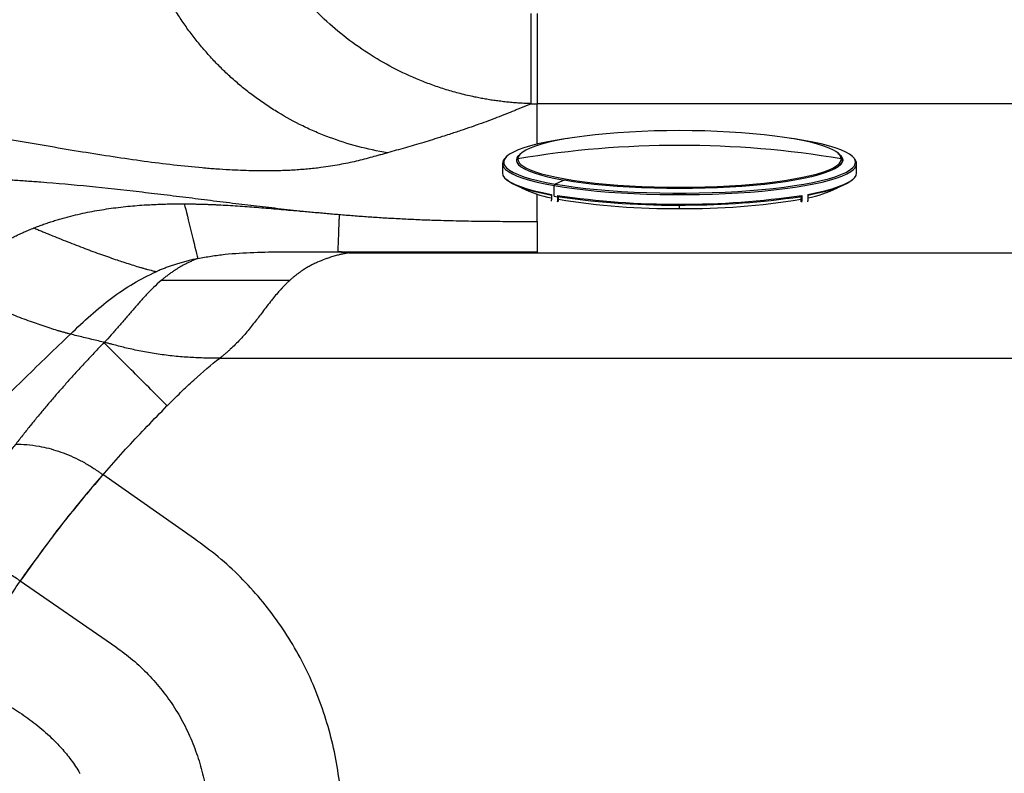
# Model space of a CAD drawing. Extents: x -3 to 82, y -21 to 126.
# Drawn here: x 23 to 37, y 18 to 28 of the extents above; entities that cross this region are included whole.
import ezdxf

# ---------------------------------------------------------------- set-up
doc = ezdxf.new("R2010")
doc.units = 0
doc.header["$MEASUREMENT"] = 0
doc.layers.add('1', color=4, linetype='Continuous')

# ---------------------------------------------------------------- blocks, each defined once
blk = doc.blocks.new('2024 PRODIGY HL')
at = {"layer": '1', "color": 3, "linetype": 'Continuous', "lineweight": 25}
for p, q in [((33.041, 24.635), (33.123, 24.635)), ((44.893, 24.635), (33.123, 24.635)), ((33.123, 24.065), (33.123, 24.635)), ((32.87, 23.915), (32.857, 23.9)), ((37.562, 23.879), (37.561, 23.881)), ((32.638, 23.795), (32.638, 23.664)), ((32.837, 23.846), (32.836, 23.83)), ((32.836, 23.83), (32.836, 23.827)), ((32.837, 23.846), (32.837, 23.842)), ((37.403, 23.849), (37.406, 23.836)), ((37.404, 23.83), (37.404, 23.846)), ((37.404, 23.83), (37.405, 23.826)), ((37.602, 23.664), (37.602, 23.795)), ((33.365, 23.337), (33.365, 23.488)), ((33.123, 22.985), (33.123, 23.368)), ((33.324, 23.364), (33.324, 23.286)), ((33.408, 23.349), (33.408, 23.33)), ((33.408, 23.33), (33.408, 23.271)), ((33.421, 23.347), (33.421, 23.274)), ((33.436, 23.344), (33.436, 23.331)), ((36.805, 23.344), (36.805, 23.331)), ((36.819, 23.347), (36.819, 23.332)), ((36.819, 23.332), (36.819, 23.274)), ((36.833, 23.349), (36.833, 23.271)), ((36.916, 23.364), (36.916, 23.286)), ((33.326, 23.267), (33.324, 23.286)), ((33.408, 23.271), (33.405, 23.253)), ((33.421, 23.274), (33.408, 23.271)), ((33.42, 23.259), (33.421, 23.274)), ((35.12, 23.164), (35.12, 23.214)), ((35.199, 23.229), (35.199, 23.214)), ((36.819, 23.274), (36.821, 23.26)), ((36.833, 23.271), (36.819, 23.274)), ((36.835, 23.253), (36.833, 23.271)), ((33.123, 22.985), (33.123, 22.554)), ((30.33, 22.556), (30.487, 22.544)), ((30.487, 22.544), (44.014, 22.544)), ((27.054, 21.285), (27.049, 21.291)), ((27.049, 21.291), (27.059, 21.289)), ((28.677, 21.068), (44.014, 21.068)), ((27.941, 20.401), (27.937, 20.397)), ((28.325, 18.534), (27.039, 19.434)), ((25.881, 17.944), (27.22, 17.019))]:
    blk.add_line(p, q, dxfattribs=at)
at = {"layer": '1', "color": 3, "linetype": 'Continuous', "lineweight": 25, "flags": 128}
for points in [[(33.56, 24.149), (33.512, 24.142), (33.377, 24.12), (33.251, 24.096), (33.136, 24.071), (33.032, 24.044), (32.94, 24.016), (32.86, 23.987), (32.793, 23.957), (32.739, 23.926), (32.713, 23.908)], [(35.12, 24.258), (34.942, 24.256), (34.766, 24.253), (34.591, 24.247), (34.42, 24.238), (34.253, 24.227), (34.091, 24.214), (33.936, 24.199), (33.788, 24.182), (33.648, 24.163), (33.517, 24.141), (33.396, 24.118), (33.286, 24.094), (33.187, 24.068), (33.1, 24.041), (33.026, 24.013), (32.964, 23.983), (32.916, 23.953), (32.881, 23.923), (32.88, 23.922)], [(37.308, 23.965), (37.276, 23.983), (37.215, 24.013), (37.14, 24.041), (37.053, 24.068), (36.954, 24.094), (36.844, 24.118), (36.723, 24.141), (36.593, 24.163), (36.453, 24.182), (36.305, 24.199), (36.149, 24.214), (35.988, 24.227), (35.821, 24.238), (35.649, 24.247), (35.475, 24.253), (35.298, 24.256), (35.12, 24.258)], [(36.864, 24.12), (36.729, 24.142), (36.681, 24.149)], [(37.551, 23.887), (37.543, 23.894), (37.502, 23.926), (37.448, 23.957), (37.38, 23.987), (37.3, 24.016), (37.208, 24.044), (37.104, 24.071), (36.989, 24.096), (36.864, 24.12)], [(32.713, 23.908), (32.697, 23.894), (32.67, 23.863), (32.656, 23.83), (32.656, 23.798), (32.67, 23.766), (32.697, 23.734), (32.713, 23.721)], [(32.866, 23.913), (32.862, 23.908), (32.84, 23.877), (32.833, 23.846), (32.84, 23.814), (32.862, 23.783), (32.897, 23.752), (32.945, 23.722), (33.008, 23.692), (33.083, 23.664), (33.17, 23.636), (33.27, 23.61), (33.381, 23.585), (33.503, 23.562)], [(32.88, 23.922), (32.86, 23.892), (32.853, 23.861)], [(37.339, 23.943), (37.344, 23.939), (37.379, 23.908), (37.4, 23.877), (37.407, 23.846), (37.4, 23.814), (37.379, 23.783), (37.344, 23.752), (37.295, 23.722), (37.233, 23.692), (37.158, 23.664), (37.07, 23.636), (36.97, 23.61), (36.859, 23.585), (36.737, 23.562), (36.605, 23.541), (36.464, 23.522), (36.315, 23.504), (36.158, 23.489), (35.995, 23.476), (35.827, 23.465), (35.654, 23.456), (35.478, 23.45), (35.3, 23.446), (35.12, 23.445), (34.941, 23.446), (34.763, 23.45), (34.586, 23.456), (34.414, 23.465), (34.245, 23.476), (34.082, 23.489), (33.925, 23.504), (33.776, 23.522), (33.635, 23.541), (33.503, 23.562)], [(32.895, 23.785), (32.916, 23.768), (32.964, 23.738), (33.026, 23.709), (33.1, 23.68), (33.187, 23.653), (33.286, 23.627), (33.396, 23.603), (33.517, 23.58), (33.648, 23.559), (33.788, 23.539), (33.936, 23.522), (34.091, 23.507), (34.253, 23.494), (34.42, 23.483), (34.591, 23.474), (34.766, 23.468), (34.942, 23.465), (35.12, 23.463), (35.298, 23.465), (35.475, 23.468), (35.649, 23.474), (35.821, 23.483), (35.988, 23.494), (36.149, 23.507), (36.305, 23.522), (36.453, 23.539), (36.593, 23.559), (36.723, 23.58), (36.844, 23.603), (36.954, 23.627), (37.053, 23.653), (37.14, 23.68), (37.215, 23.709), (37.276, 23.738), (37.325, 23.768), (37.337, 23.778)], [(33.377, 23.509), (33.512, 23.487), (33.656, 23.467), (33.808, 23.448), (33.968, 23.432), (34.134, 23.418), (34.306, 23.406), (34.482, 23.397), (34.662, 23.39), (34.844, 23.385), (35.028, 23.383), (35.212, 23.383), (35.396, 23.385), (35.579, 23.39), (35.758, 23.397), (35.935, 23.406), (36.106, 23.418), (36.272, 23.432), (36.432, 23.448), (36.584, 23.467), (36.729, 23.487), (36.864, 23.509), (36.989, 23.532), (37.104, 23.558), (37.208, 23.584), (37.3, 23.612), (37.38, 23.641), (37.448, 23.672), (37.502, 23.702), (37.543, 23.734), (37.554, 23.745)], [(37.381, 23.786), (37.376, 23.78), (37.363, 23.768)], [(32.638, 23.664), (32.646, 23.63), (32.667, 23.598), (32.703, 23.565), (32.753, 23.533), (32.816, 23.502), (32.893, 23.472), (32.983, 23.443), (33.085, 23.415), (33.199, 23.388), (33.324, 23.364)], [(32.672, 23.724), (32.682, 23.714), (32.723, 23.683), (32.778, 23.652), (32.845, 23.621), (32.926, 23.592), (33.019, 23.564), (33.123, 23.537), (33.239, 23.512), (33.365, 23.488)], [(32.713, 23.721), (32.739, 23.702), (32.793, 23.672), (32.86, 23.641), (32.94, 23.612), (33.032, 23.584), (33.136, 23.558), (33.251, 23.532), (33.377, 23.509)], [(33.365, 23.488), (33.501, 23.466), (33.646, 23.445), (33.8, 23.427), (33.961, 23.411), (34.128, 23.397), (34.301, 23.385), (34.478, 23.375), (34.659, 23.368), (34.842, 23.363), (35.027, 23.361), (35.213, 23.361), (35.398, 23.363), (35.582, 23.368), (35.763, 23.375), (35.94, 23.385), (36.113, 23.397), (36.28, 23.411), (36.441, 23.427), (36.594, 23.445), (36.739, 23.466), (36.875, 23.488), (37.001, 23.512), (37.117, 23.537), (37.222, 23.564), (37.314, 23.592), (37.395, 23.621), (37.463, 23.652), (37.518, 23.683), (37.559, 23.714), (37.563, 23.719)], [(36.916, 23.364), (37.042, 23.388), (37.156, 23.415), (37.258, 23.443), (37.347, 23.472), (37.424, 23.502), (37.488, 23.533), (37.538, 23.565), (37.573, 23.598), (37.595, 23.63), (37.602, 23.664)], [(33.324, 23.35), (33.203, 23.375), (33.092, 23.401), (32.993, 23.428), (32.905, 23.457), (32.831, 23.487), (32.769, 23.517), (32.721, 23.549), (32.693, 23.572)], [(37.547, 23.572), (37.52, 23.549), (37.471, 23.517), (37.41, 23.487), (37.335, 23.457), (37.248, 23.428), (37.149, 23.401), (37.038, 23.375), (36.916, 23.35)]]:
    blk.add_lwpolyline(points, dxfattribs=at)
at = {"layer": '1', "color": 3, "linetype": 'Continuous', "lineweight": 25}
for centre, radius, start, end in [((35.12, 10.409), 13.642, 89.9992, 99.5655), ((35.12, 10.409), 13.642, 80.4345, 90.0008), ((36.323, 17.616), 6.526, 85.2491, 85.6184), ((32.737, 23.796), 0.097, 128.3423, 227.5172), ((37.241, 23.832), 0.149, 11.1993, 63.3566), ((37.311, 23.844), 0.0909, 320.3328, 56.1066), ((37.489, 23.814), 0.0954, 312.9349, 49.1809), ((32.856, 23.841), 0.0195, 99.2177, 176.6102), ((32.949, 23.854), 0.113, 185.9617, 232.2344), ((32.964, 23.872), 0.111, 185.8762, 231.6961), ((37.272, 23.874), 0.116, 304.2976, 353.499), ((37.503, 23.795), 0.097, 308.3423, 47.5167), ((33.388, 23.489), 0.0229, 120.0734, 183.1272), ((36.713, 15.811), 8.39, 112.4964, 113.4348), ((33.577, 24.751), 1.458, 242.668, 260.0032), ((34.299, 28.669), 5.413, 260.0668, 260.5205), ((35.12, 35.171), 11.946, 261.7572, 278.2428), ((35.042, 34.231), 11.018, 261.62, 270.8186), ((35.225, 33.983), 10.768, 269.8631, 278.4372), ((36.663, 24.751), 1.458, 279.9967, 297.3321), ((35.014, 32.859), 9.695, 260.547, 270.6292), ((35.227, 32.859), 9.695, 269.3708, 279.453)]:
    blk.add_arc(centre, radius, start, end, dxfattribs=at)
for points, knots in [([(33.041, 24.635), (33.027, 24.636), (32.999, 24.637), (32.958, 24.638), (32.916, 24.641), (32.875, 24.643), (32.834, 24.646), (32.793, 24.649), (32.753, 24.653), (32.713, 24.657), (32.673, 24.661), (32.633, 24.666), (32.594, 24.671), (32.555, 24.676), (32.516, 24.681), (32.477, 24.687), (32.439, 24.693), (32.401, 24.7), (32.363, 24.707), (32.325, 24.714), (32.288, 24.721), (32.195, 24.74), (32.049, 24.774), (31.852, 24.83), (31.663, 24.893), (31.411, 24.99), (31.104, 25.132), (30.747, 25.341), (30.412, 25.58), (30.097, 25.855), (29.81, 26.157), (29.55, 26.489), (29.324, 26.845), (29.165, 27.159), (29.057, 27.419), (28.985, 27.618), (28.923, 27.82), (28.882, 27.982), (28.856, 28.1), (28.841, 28.174), (28.828, 28.249), (28.815, 28.324), (28.804, 28.399), (28.795, 28.475), (28.786, 28.551), (28.779, 28.628), (28.773, 28.705), (28.769, 28.782), (28.767, 28.834), (28.766, 28.86)], [0, 0, 0, 0, 0.00639, 0.012745, 0.019066, 0.025351, 0.031602, 0.037818, 0.043999, 0.050145, 0.056256, 0.062333, 0.068374, 0.07438, 0.080352, 0.086288, 0.09219, 0.098056, 0.103888, 0.109685, 0.115446, 0.121173, 0.152879, 0.183862, 0.214122, 0.24366, 0.306598, 0.36753, 0.430958, 0.49275, 0.556366, 0.619139, 0.682793, 0.74624, 0.777881, 0.809622, 0.841472, 0.873434, 0.884757, 0.896115, 0.90751, 0.918941, 0.930408, 0.941913, 0.953455, 0.965035, 0.976652, 0.988307, 1, 1, 1, 1]), ([(31.028, 23.947), (30.885, 23.97), (30.747, 24), (30.475, 24.072), (30.343, 24.115), (30.149, 24.187), (30.086, 24.212), (29.961, 24.266), (29.9, 24.294), (29.721, 24.381), (29.606, 24.444), (29.438, 24.546), (29.382, 24.581), (29.274, 24.654), (29.221, 24.692), (29.116, 24.769), (29.065, 24.809), (28.965, 24.89), (28.917, 24.931), (28.822, 25.015), (28.775, 25.058), (28.684, 25.147), (28.639, 25.192), (28.552, 25.285), (28.51, 25.332), (28.427, 25.427), (28.387, 25.475), (28.308, 25.575), (28.269, 25.626), (28.213, 25.703), (28.195, 25.729), (28.159, 25.781), (28.141, 25.808), (28.089, 25.887), (28.055, 25.94), (27.989, 26.049), (27.957, 26.105), (27.896, 26.218), (27.866, 26.275), (27.809, 26.391), (27.782, 26.449), (27.705, 26.626), (27.658, 26.745), (27.574, 26.991), (27.537, 27.117), (27.473, 27.377), (27.446, 27.51), (27.403, 27.778), (27.388, 27.913), (27.373, 28.119), (27.37, 28.188), (27.366, 28.328), (27.365, 28.398), (27.367, 28.469)], [0, 0, 0, 0, 0.0625, 0.0625, 0.125, 0.125, 0.15625, 0.15625, 0.1875, 0.1875, 0.25, 0.25, 0.28125, 0.28125, 0.3125, 0.3125, 0.34375, 0.34375, 0.375, 0.375, 0.40625, 0.40625, 0.4375, 0.4375, 0.46875, 0.46875, 0.5, 0.5, 0.53125, 0.53125, 0.546875, 0.546875, 0.5625, 0.5625, 0.59375, 0.59375, 0.625, 0.625, 0.65625, 0.65625, 0.6875, 0.6875, 0.75, 0.75, 0.8125, 0.8125, 0.875, 0.875, 0.9375, 0.9375, 0.96875, 0.96875, 1, 1, 1, 1]), ([(33.041, 24.635), (33.041, 24.665), (33.041, 24.718), (33.041, 24.863), (33.041, 24.956), (33.041, 25.176), (33.041, 25.304), (33.042, 25.585), (33.042, 25.738), (33.042, 25.899)], [0, 0, 0, 0, 0.25, 0.25, 0.5, 0.5, 0.75, 0.75, 1, 1, 1, 1]), ([(33.123, 25.899), (33.123, 25.82), (33.123, 25.742), (33.123, 25.59), (33.123, 25.515), (33.123, 25.372), (33.123, 25.304), (33.123, 25.174), (33.123, 25.114), (33.123, 25.002), (33.123, 24.951), (33.123, 24.859), (33.123, 24.818), (33.123, 24.747), (33.123, 24.718), (33.123, 24.668), (33.123, 24.649), (33.123, 24.635)], [0, 0, 0, 0, 0.125, 0.125, 0.25, 0.25, 0.375, 0.375, 0.5, 0.5, 0.625, 0.625, 0.75, 0.75, 0.875, 0.875, 1, 1, 1, 1]), ([(33.041, 24.635), (33.026, 24.629), (32.996, 24.616), (32.949, 24.596), (32.902, 24.577), (32.854, 24.557), (32.783, 24.528), (32.685, 24.489), (32.564, 24.441), (32.438, 24.394), (32.317, 24.35), (32.188, 24.304), (32.049, 24.256), (31.914, 24.212), (31.782, 24.169), (31.662, 24.132), (31.531, 24.092), (31.405, 24.055), (31.276, 24.018), (31.152, 23.982), (31.068, 23.958), (31.028, 23.947)], [0, 0, 0, 0, 0.024626, 0.04952, 0.074676, 0.100092, 0.125765, 0.18742, 0.251886, 0.312438, 0.378115, 0.432722, 0.504151, 0.581259, 0.629598, 0.695844, 0.754213, 0.818284, 0.87776, 0.940326, 1, 1, 1, 1]), ([(31.028, 23.947), (31.013, 23.942), (30.977, 23.932), (30.904, 23.912), (30.811, 23.886), (30.702, 23.857), (30.59, 23.829), (30.474, 23.803), (30.315, 23.772), (30.129, 23.742), (29.911, 23.718), (29.714, 23.703), (29.517, 23.694), (29.32, 23.692), (29.091, 23.694), (28.858, 23.704), (28.625, 23.718), (28.367, 23.739), (28.032, 23.773), (27.614, 23.826), (27.186, 23.888), (26.745, 23.958), (26.376, 24.02), (26.076, 24.072), (25.89, 24.104), (25.741, 24.13), (25.629, 24.149), (25.516, 24.169), (25.439, 24.182), (25.401, 24.188)], [0, 0, 0, 0, 0.01491, 0.035286, 0.070376, 0.105192, 0.139661, 0.173719, 0.207315, 0.272976, 0.316568, 0.358249, 0.398246, 0.432749, 0.466815, 0.517332, 0.546588, 0.575851, 0.634382, 0.692898, 0.753126, 0.812849, 0.875238, 0.905984, 0.937417, 0.95263, 0.96813, 0.98392, 1, 1, 1, 1]), ([(32.706, 23.904), (32.698, 23.899), (32.689, 23.893), (32.684, 23.886), (32.683, 23.885)], [0, 0, 0, 0, 0.876653, 1, 1, 1, 1]), ([(32.857, 23.9), (32.856, 23.9), (32.848, 23.89), (32.84, 23.87), (32.838, 23.85), (32.837, 23.841)], [0, 0, 0, 0, 0.020063, 0.562438, 1, 1, 1, 1]), ([(37.355, 23.932), (37.344, 23.942), (37.333, 23.952), (37.316, 23.962), (37.316, 23.962)], [0, 0, 0, 0, 0.98085, 1, 1, 1, 1]), ([(24.811, 23.606), (24.842, 23.605), (24.906, 23.604), (25.002, 23.601), (25.098, 23.598), (25.194, 23.595), (25.29, 23.591), (25.387, 23.587), (25.484, 23.582), (25.581, 23.577), (25.678, 23.572), (25.776, 23.566), (25.874, 23.56), (25.972, 23.553), (26.07, 23.546), (26.363, 23.524), (26.857, 23.48), (27.431, 23.417), (27.896, 23.361), (28.244, 23.319), (28.594, 23.275), (28.882, 23.239), (29.111, 23.212), (29.279, 23.192), (29.45, 23.173), (29.624, 23.153), (29.801, 23.135), (29.981, 23.116), (30.165, 23.099), (30.289, 23.088), (30.351, 23.083)], [0, 0, 0, 0, 0.017146, 0.034337, 0.051573, 0.068855, 0.086182, 0.103556, 0.120976, 0.138443, 0.155956, 0.173517, 0.191124, 0.208779, 0.226482, 0.244232, 0.367217, 0.49351, 0.555869, 0.619608, 0.682092, 0.746238, 0.775986, 0.8063, 0.83718, 0.868622, 0.900627, 0.933192, 0.966316, 1, 1, 1, 1]), ([(26.073, 22.893), (26.084, 22.898), (26.107, 22.907), (26.141, 22.92), (26.175, 22.932), (26.209, 22.944), (26.243, 22.956), (26.277, 22.968), (26.311, 22.979), (26.346, 22.99), (26.38, 23.001), (26.415, 23.011), (26.45, 23.022), (26.484, 23.031), (26.519, 23.041), (26.554, 23.05), (26.622, 23.068), (26.723, 23.092), (26.856, 23.12), (26.989, 23.144), (27.166, 23.171), (27.386, 23.198), (27.593, 23.214), (27.74, 23.222), (27.829, 23.226), (27.917, 23.229), (28.005, 23.231), (28.092, 23.232), (28.151, 23.231), (28.18, 23.231)], [0, 0, 0, 0, 0.0166753, 0.0333661, 0.0500729, 0.0667964, 0.0835373, 0.1002965, 0.1170746, 0.1338726, 0.1506914, 0.1675323, 0.1843963, 0.2012848, 0.2181992, 0.2351398, 0.2521064, 0.3167809, 0.3807312, 0.4439653, 0.5064999, 0.6332965, 0.7560469, 0.7973426, 0.838388, 0.8791769, 0.9197073, 0.9599803, 1, 1, 1, 1]), ([(28.18, 23.231), (28.197, 23.231), (28.231, 23.231), (28.282, 23.23), (28.334, 23.229), (28.385, 23.228), (28.436, 23.227), (28.487, 23.225), (28.539, 23.223), (28.59, 23.221), (28.641, 23.219), (28.765, 23.212), (28.959, 23.201), (29.229, 23.18), (29.502, 23.157), (29.718, 23.138), (29.873, 23.124), (29.968, 23.116), (30.064, 23.108), (30.159, 23.099), (30.255, 23.091), (30.319, 23.085), (30.351, 23.083)], [0, 0, 0, 0, 0.024181, 0.04833, 0.072449, 0.096539, 0.120603, 0.144642, 0.168658, 0.192654, 0.216631, 0.24059, 0.36524, 0.48714, 0.61493, 0.740161, 0.783269, 0.826464, 0.86974, 0.913092, 0.956514, 1, 1, 1, 1]), ([(36.916, 23.286), (36.916, 23.279), (36.916, 23.271), (36.913, 23.263), (36.913, 23.261)], [0, 0, 0, 0, 0.7943378, 1, 1, 1, 1]), ([(30.351, 23.083), (30.35, 23.069), (30.35, 23.053), (30.348, 23.017), (30.347, 22.996), (30.345, 22.95), (30.344, 22.924), (30.342, 22.87), (30.341, 22.842), (30.339, 22.786), (30.338, 22.759), (30.336, 22.706), (30.335, 22.681), (30.333, 22.637), (30.332, 22.617), (30.331, 22.583), (30.33, 22.568), (30.329, 22.556)], [0, 0, 0, 0, 0.125, 0.125, 0.25, 0.25, 0.375, 0.375, 0.5, 0.5, 0.625, 0.625, 0.75, 0.75, 0.875, 0.875, 1, 1, 1, 1]), ([(30.351, 23.083), (30.384, 23.08), (30.45, 23.074), (30.551, 23.066), (30.652, 23.058), (30.755, 23.051), (30.859, 23.044), (30.964, 23.037), (31.07, 23.031), (31.177, 23.025), (31.286, 23.019), (31.396, 23.014), (31.507, 23.009), (31.62, 23.005), (31.809, 22.999), (32.078, 22.992), (32.425, 22.987), (32.774, 22.985), (33.007, 22.985), (33.123, 22.985)], [0, 0, 0, 0, 0.035803, 0.072036, 0.108698, 0.145792, 0.183316, 0.221271, 0.259659, 0.29848, 0.337736, 0.377426, 0.417554, 0.458119, 0.499124, 0.622633, 0.749015, 0.874419, 1, 1, 1, 1]), ([(24.815, 22.088), (24.825, 22.097), (24.844, 22.115), (24.874, 22.141), (24.904, 22.167), (24.934, 22.193), (24.98, 22.232), (25.041, 22.283), (25.142, 22.364), (25.27, 22.459), (25.425, 22.564), (25.583, 22.66), (25.711, 22.729), (25.808, 22.777), (25.872, 22.808), (25.938, 22.837), (26.005, 22.866), (26.05, 22.884), (26.073, 22.893)], [0, 0, 0, 0, 0.025506, 0.051283, 0.077329, 0.103642, 0.13022, 0.195592, 0.258324, 0.386542, 0.508961, 0.630546, 0.754988, 0.80216, 0.850242, 0.89924, 0.949158, 1, 1, 1, 1]), ([(26.073, 22.893), (26.082, 22.89), (26.1, 22.882), (26.127, 22.87), (26.155, 22.858), (26.184, 22.846), (26.213, 22.834), (26.243, 22.821), (26.274, 22.809), (26.334, 22.784), (26.425, 22.747), (26.545, 22.699), (26.667, 22.651), (26.785, 22.606), (26.903, 22.562), (27.018, 22.521), (27.132, 22.481), (27.231, 22.447), (27.301, 22.423), (27.37, 22.401), (27.445, 22.377), (27.525, 22.352), (27.587, 22.334), (27.631, 22.322), (27.673, 22.31), (27.71, 22.3), (27.74, 22.292), (27.765, 22.286), (27.781, 22.282), (27.788, 22.28)], [0, 0, 0, 0, 0.013433, 0.027316, 0.041636, 0.056377, 0.071523, 0.087059, 0.102969, 0.119236, 0.18039, 0.246617, 0.310176, 0.376957, 0.440055, 0.507837, 0.572869, 0.637415, 0.68429, 0.701292, 0.764309, 0.826225, 0.857924, 0.886752, 0.917357, 0.945058, 0.964768, 0.983077, 1, 1, 1, 1]), ([(28.369, 22.464), (28.431, 22.477), (28.493, 22.488), (28.589, 22.503), (28.621, 22.508), (28.685, 22.516), (28.718, 22.52), (28.882, 22.537), (29.017, 22.546), (29.291, 22.556), (29.431, 22.558), (29.71, 22.56), (29.85, 22.559), (29.986, 22.558)], [0, 0, 0, 0, 0.125, 0.125, 0.1875, 0.1875, 0.25, 0.25, 0.5, 0.5, 0.75, 0.75, 1, 1, 1, 1]), ([(30.487, 22.544), (30.48, 22.543), (30.466, 22.54), (30.444, 22.536), (30.421, 22.532), (30.397, 22.527), (30.365, 22.52), (30.32, 22.508), (30.26, 22.492), (30.202, 22.473), (30.13, 22.448), (30.062, 22.42), (29.992, 22.387), (29.941, 22.361), (29.891, 22.332), (29.847, 22.305), (29.81, 22.28), (29.778, 22.257), (29.746, 22.233), (29.715, 22.208), (29.685, 22.182), (29.665, 22.165), (29.655, 22.156)], [0, 0, 0, 0, 0.0238893, 0.0488487, 0.074883, 0.101997, 0.1301954, 0.1836949, 0.2579042, 0.3325149, 0.3834998, 0.5075484, 0.5711633, 0.6307232, 0.6928311, 0.7536833, 0.7950026, 0.8362176, 0.877327, 0.9183288, 0.9592207, 1, 1, 1, 1]), ([(33.123, 22.554), (32.891, 22.554), (32.536, 22.554), (32.072, 22.554), (31.674, 22.554), (31.242, 22.555), (30.775, 22.555), (30.475, 22.556), (30.33, 22.556)], [0, 0, 0, 0, 0.249288, 0.380448, 0.498862, 0.677213, 0.844258, 1, 1, 1, 1]), ([(28.369, 22.464), (28.358, 22.462), (28.335, 22.457), (28.301, 22.449), (28.267, 22.441), (28.234, 22.432), (28.2, 22.424), (28.167, 22.414), (28.134, 22.405), (28.101, 22.395), (28.061, 22.383), (28.012, 22.367), (27.955, 22.347), (27.899, 22.326), (27.843, 22.304), (27.807, 22.288), (27.788, 22.28)], [0, 0, 0, 0, 0.057544, 0.11484, 0.171891, 0.228701, 0.285276, 0.341618, 0.397733, 0.453625, 0.509299, 0.607596, 0.705787, 0.803901, 0.901962, 1, 1, 1, 1]), ([(28.369, 22.464), (28.361, 22.461), (28.346, 22.455), (28.322, 22.445), (28.298, 22.435), (28.275, 22.425), (28.252, 22.414), (28.229, 22.403), (28.207, 22.392), (28.184, 22.381), (28.162, 22.369), (28.14, 22.357), (28.119, 22.344), (28.094, 22.33), (28.065, 22.312), (28.038, 22.294), (28.007, 22.273), (27.973, 22.249), (27.933, 22.219), (27.894, 22.188), (27.868, 22.166), (27.855, 22.156)], [0, 0, 0, 0, 0.042312, 0.084547, 0.126703, 0.168779, 0.210775, 0.252693, 0.294536, 0.336308, 0.378014, 0.419658, 0.461247, 0.502787, 0.565047, 0.627255, 0.668322, 0.751536, 0.834366, 0.917189, 1, 1, 1, 1]), ([(26.584, 21.404), (26.678, 21.494), (26.772, 21.583), (26.964, 21.754), (27.062, 21.835), (27.261, 21.985), (27.363, 22.054), (27.572, 22.177), (27.679, 22.232), (27.788, 22.28)], [0, 0, 0, 0, 0.25, 0.25, 0.5, 0.5, 0.75, 0.75, 1, 1, 1, 1]), ([(26.584, 21.404), (26.578, 21.405), (26.568, 21.408), (26.553, 21.412), (26.537, 21.416), (26.521, 21.42), (26.505, 21.425), (26.488, 21.43), (26.471, 21.434), (26.453, 21.439), (26.436, 21.445), (26.418, 21.45), (26.373, 21.464), (26.298, 21.487), (26.155, 21.535), (25.964, 21.603), (25.765, 21.679), (25.6, 21.745), (25.479, 21.794), (25.358, 21.845), (25.238, 21.896), (25.123, 21.946), (25.035, 21.986), (24.974, 22.013), (24.939, 22.03), (24.905, 22.045), (24.873, 22.06), (24.843, 22.075), (24.824, 22.084), (24.815, 22.088)], [0, 0, 0, 0, 0.011406, 0.022874, 0.034406, 0.045999, 0.057654, 0.06937, 0.081145, 0.09298, 0.104872, 0.116821, 0.128827, 0.194143, 0.261493, 0.392099, 0.528966, 0.594338, 0.659642, 0.723395, 0.784994, 0.845555, 0.900953, 0.919934, 0.937945, 0.954971, 0.970996, 0.986008, 1, 1, 1, 1]), ([(27.855, 22.156), (27.819, 22.124), (27.784, 22.092), (27.715, 22.025), (27.68, 21.991), (27.63, 21.937), (27.613, 21.918), (27.579, 21.882), (27.563, 21.863), (27.514, 21.808), (27.482, 21.77), (27.417, 21.695), (27.385, 21.657), (27.337, 21.6), (27.321, 21.581), (27.288, 21.543), (27.272, 21.524), (27.239, 21.486), (27.222, 21.467), (27.189, 21.43), (27.173, 21.411), (27.124, 21.358), (27.092, 21.323), (27.059, 21.289)], [0, 0, 0, 0, 0.125, 0.125, 0.25, 0.25, 0.3125, 0.3125, 0.375, 0.375, 0.5, 0.5, 0.625, 0.625, 0.6875, 0.6875, 0.75, 0.75, 0.8125, 0.8125, 0.875, 0.875, 1, 1, 1, 1]), ([(29.655, 22.156), (29.574, 22.156), (29.42, 22.156), (29.207, 22.156), (29.029, 22.156), (28.888, 22.156), (28.788, 22.156), (28.726, 22.156), (28.666, 22.156), (28.595, 22.156), (28.5, 22.156), (28.407, 22.156), (28.302, 22.156), (28.209, 22.156), (28.128, 22.156), (28.07, 22.156), (28.014, 22.156), (27.958, 22.156), (27.905, 22.156), (27.871, 22.156), (27.855, 22.156)], [0, 0, 0, 0, 0.1263772, 0.2373629, 0.3303086, 0.4036691, 0.4566395, 0.4888908, 0.5003345, 0.5520442, 0.6036326, 0.6549793, 0.7059856, 0.7816198, 0.8189559, 0.8559318, 0.891412, 0.9288047, 0.96718, 1, 1, 1, 1]), ([(29.655, 22.156), (29.65, 22.151), (29.639, 22.141), (29.623, 22.126), (29.607, 22.11), (29.591, 22.094), (29.575, 22.077), (29.558, 22.06), (29.529, 22.029), (29.487, 21.981), (29.436, 21.921), (29.381, 21.851), (29.324, 21.778), (29.264, 21.698), (29.206, 21.622), (29.149, 21.549), (29.089, 21.474), (29.028, 21.401), (28.963, 21.328), (28.896, 21.259), (28.837, 21.203), (28.789, 21.16), (28.753, 21.128), (28.716, 21.097), (28.69, 21.078), (28.677, 21.068)], [0, 0, 0, 0, 0.016694, 0.033705, 0.051034, 0.06868, 0.086641, 0.104916, 0.123504, 0.182165, 0.248455, 0.295386, 0.374463, 0.442586, 0.500738, 0.566779, 0.626714, 0.691173, 0.752124, 0.815305, 0.87674, 0.907587, 0.938399, 0.969197, 1, 1, 1, 1]), ([(24.093, 18.934), (24.297, 19.141), (24.501, 19.348), (24.911, 19.761), (25.117, 19.968), (25.531, 20.38), (25.739, 20.585), (26.158, 20.995), (26.37, 21.2), (26.584, 21.404)], [0, 0, 0, 0, 0.25, 0.25, 0.5, 0.5, 0.75, 0.75, 1, 1, 1, 1]), ([(27.049, 21.291), (27.017, 21.299), (26.953, 21.314), (26.859, 21.336), (26.766, 21.359), (26.674, 21.381), (26.614, 21.396), (26.584, 21.404)], [0, 0, 0, 0, 0.206908, 0.410322, 0.610283, 0.806829, 1, 1, 1, 1]), ([(27.054, 21.285), (27.035, 21.265), (26.997, 21.226), (26.94, 21.166), (26.883, 21.106), (26.827, 21.046), (26.771, 20.986), (26.715, 20.925), (26.66, 20.865), (26.604, 20.803), (26.549, 20.742), (26.495, 20.68), (26.44, 20.618), (26.386, 20.556), (26.332, 20.493), (26.278, 20.431), (26.225, 20.367), (26.172, 20.304), (26.119, 20.24), (26.067, 20.176), (26.015, 20.112), (25.963, 20.047), (25.912, 19.983), (25.86, 19.917), (25.791, 19.829), (25.696, 19.704), (25.566, 19.531), (25.412, 19.32), (25.249, 19.086), (25.094, 18.856), (24.963, 18.656), (24.86, 18.494), (24.784, 18.371), (24.742, 18.303), (24.725, 18.275)], [0, 0, 0, 0, 0.021569, 0.043143, 0.064721, 0.086304, 0.107893, 0.129488, 0.151089, 0.172698, 0.194313, 0.215935, 0.237566, 0.259204, 0.28085, 0.302504, 0.324167, 0.345839, 0.367519, 0.389208, 0.410906, 0.432613, 0.45433, 0.476055, 0.497789, 0.542815, 0.599556, 0.668052, 0.748343, 0.823572, 0.886389, 0.936752, 0.97463, 1, 1, 1, 1]), ([(27.941, 20.401), (27.853, 20.488), (27.766, 20.575), (27.596, 20.744), (27.514, 20.826), (27.36, 20.979), (27.289, 21.051), (27.16, 21.18), (27.102, 21.237), (27.054, 21.285)], [0, 0, 0, 0, 0.25, 0.25, 0.5, 0.5, 0.75, 0.75, 1, 1, 1, 1]), ([(28.677, 21.068), (28.666, 21.068), (28.643, 21.068), (28.61, 21.068), (28.57, 21.068), (28.525, 21.068), (28.455, 21.069), (28.367, 21.072), (28.221, 21.079), (28.034, 21.094), (27.811, 21.123), (27.631, 21.154), (27.493, 21.181), (27.395, 21.203), (27.301, 21.226), (27.229, 21.245), (27.174, 21.26), (27.14, 21.269), (27.11, 21.277), (27.085, 21.283), (27.068, 21.287), (27.059, 21.289)], [0, 0, 0, 0, 0.018672, 0.03691, 0.054704, 0.082815, 0.110761, 0.169254, 0.227455, 0.350405, 0.477773, 0.607561, 0.672956, 0.738133, 0.802104, 0.868838, 0.900133, 0.934361, 0.95361, 0.975491, 1, 1, 1, 1]), ([(27.941, 20.401), (28.004, 20.464), (28.067, 20.526), (28.191, 20.646), (28.252, 20.704), (28.436, 20.872), (28.557, 20.975), (28.677, 21.068)], [0, 0, 0, 0, 0.25, 0.25, 0.5, 0.5, 1, 1, 1, 1]), ([(25.106, 16.714), (25.162, 16.81), (25.286, 17.025), (25.482, 17.34), (25.681, 17.647), (25.85, 17.896), (25.988, 18.092), (26.097, 18.244), (26.176, 18.351), (26.227, 18.42), (26.255, 18.458), (26.281, 18.492), (26.306, 18.525), (26.329, 18.556), (26.35, 18.584), (26.525, 18.812), (26.863, 19.233), (27.385, 19.83), (27.753, 20.208), (27.937, 20.397)], [0, 0, 0, 0, 0.071507, 0.159837, 0.238542, 0.30769, 0.353121, 0.393273, 0.428163, 0.438729, 0.448701, 0.458078, 0.466862, 0.475052, 0.482649, 0.489652, 0.660286, 0.830341, 1, 1, 1, 1]), ([(25.814, 19.862), (25.866, 19.861), (25.97, 19.861), (26.087, 19.842), (26.145, 19.833)], [0, 0, 0, 0, 0.500045, 1, 1, 1, 1]), ([(26.145, 19.833), (26.19, 19.824), (26.278, 19.806), (26.415, 19.764), (26.554, 19.713), (26.693, 19.65), (26.831, 19.575), (26.919, 19.517), (26.963, 19.487)], [0, 0, 0, 0, 0.1703015, 0.3369658, 0.5012139, 0.6700398, 0.8358342, 1, 1, 1, 1]), ([(26.963, 19.487), (26.976, 19.479), (27.001, 19.461), (27.026, 19.443), (27.039, 19.434)], [0, 0, 0, 0, 0.499936, 1, 1, 1, 1]), ([(27.039, 19.434), (26.835, 19.193), (26.43, 18.711), (26.064, 18.199), (25.881, 17.944)], [0, 0, 0, 0, 0.502044, 1, 1, 1, 1]), ([(30.392, 14.196), (30.395, 14.336), (30.401, 14.615), (30.37, 15.032), (30.309, 15.446), (30.214, 15.854), (30.086, 16.252), (29.925, 16.638), (29.732, 17.009), (29.507, 17.361), (29.252, 17.693), (28.969, 18.001), (28.662, 18.286), (28.437, 18.451), (28.325, 18.534)], [0, 0, 0, 0, 0.083479, 0.166878, 0.250017, 0.333573, 0.416899, 0.500027, 0.583471, 0.666625, 0.750011, 0.83327, 0.916707, 1, 1, 1, 1]), ([(25.881, 17.944), (25.834, 17.976), (25.738, 18.04), (25.59, 18.124), (25.441, 18.195), (25.293, 18.253), (25.147, 18.293), (25.004, 18.314), (24.864, 18.316), (24.776, 18.299), (24.732, 18.29)], [0, 0, 0, 0, 0.125429, 0.250001, 0.376546, 0.499752, 0.62452, 0.749425, 0.874525, 1, 1, 1, 1]), ([(27.22, 17.019), (27.3, 16.96), (27.461, 16.842), (27.678, 16.635), (27.875, 16.41), (28.048, 16.167), (28.195, 15.907), (28.317, 15.633), (28.412, 15.35), (28.482, 15.059), (28.525, 14.763), (28.543, 14.463), (28.54, 14.163), (28.518, 13.964), (28.507, 13.865)], [0, 0, 0, 0, 0.08294, 0.166607, 0.249967, 0.332909, 0.415806, 0.499524, 0.582833, 0.665756, 0.749436, 0.832629, 0.916364, 1, 1, 1, 1]), ([(25.335, 16.41), (25.367, 16.392), (25.47, 16.335), (25.653, 16.238), (25.878, 16.099), (26.103, 15.935), (26.298, 15.767), (26.462, 15.598), (26.599, 15.433), (26.678, 15.309), (26.718, 15.246)], [0, 0, 0, 0, 0.059248, 0.193455, 0.338857, 0.492267, 0.64878, 0.760608, 0.877488, 1, 1, 1, 1])]:
    blk.add_open_spline(points, degree=3, knots=knots, dxfattribs=at)
for points in [[(28.18, 23.231), (28.224, 23.054), (28.331, 22.617), (28.369, 22.464)], [(29.986, 22.558), (30.105, 22.558), (30.22, 22.556), (30.33, 22.556)], [(27.059, 21.289), (27.057, 21.288), (27.056, 21.286), (27.054, 21.285)]]:
    blk.add_open_spline(points, degree=3, dxfattribs=at)

msp = doc.modelspace()

# ---------------------------------------------------------------- block references
at = {"layer": '1'}
msp.add_blockref('2024 PRODIGY HL', (-2.578, 2.486), dxfattribs=at)

doc.saveas('drawing.dxf')
